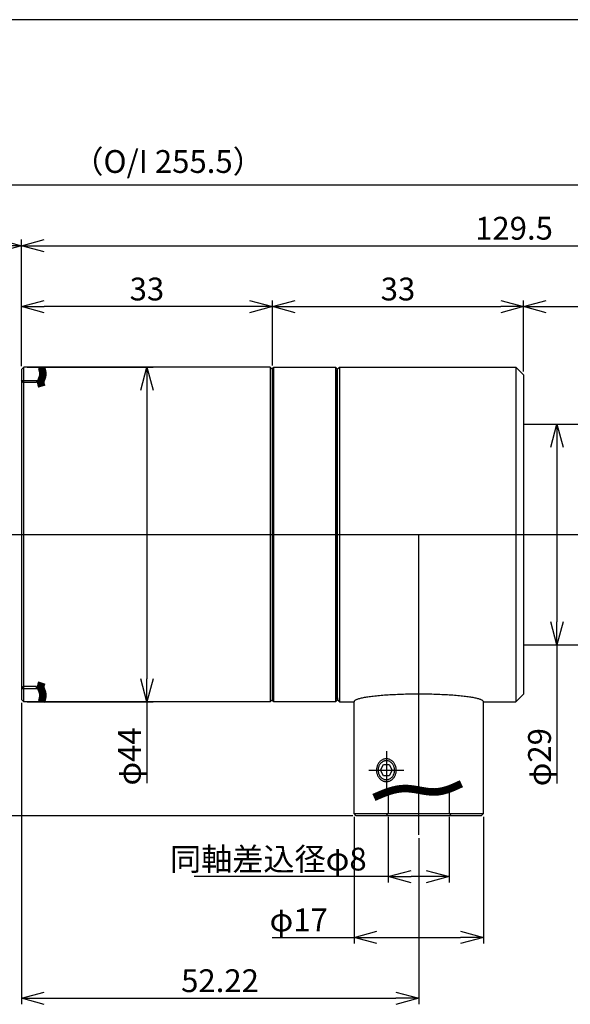
# Model space of a CAD drawing. Extents: x 10 to 297, y 0 to 203.
# Drawn here: x 121 to 194, y 74 to 203 of the extents above; entities that cross this region are included whole.
import ezdxf
from ezdxf.enums import TextEntityAlignment as Align

# ---------------------------------------------------------------- set-up
doc = ezdxf.new("R2010")
doc.units = 0
doc.layers.get('0').update_dxf_attribs({"linetype": 'CONTINUOUS'})
for name, color, linetype in [('KCAD_ASST', 134, 'CONTINUOUS'), ('KCAD_UIR_TMP_LAYER_', 179, 'CONTINUOUS'), ('SLD-0', 179, 'CONTINUOUS'), ('SYBOUTLINE', 179, 'CONTINUOUS'), ('SYBTHRHID', 134, 'CONTINUOUS')]:
    doc.layers.add(name, color=color, linetype=linetype)
doc.styles.add('Font_0', font='txt', dxfattribs={"bigfont": 'BIGFONT'})

msp = doc.modelspace()

# ---------------------------------------------------------------- linework, layer by layer
at = {"color": 7, "linetype": 'CONTINUOUS'}
msp.add_line((286.99, 203.24), (10, 203.24), dxfattribs=at)
at = {"color": 7, "linetype": 'BYBLOCK'}
for p, q in [((118.61, 174.3), (121.61, 173.5)), ((121.61, 173.5), (124.61, 174.3)), ((121.61, 173.5), (118.61, 172.69)), ((121.61, 173.5), (118.61, 173.5)), ((124.61, 172.69), (121.61, 173.5)), ((121.61, 173.5), (124.61, 173.5)), ((121.61, 165.5), (124.61, 166.3)), ((151.61, 166.3), (154.61, 165.5)), ((154.61, 165.5), (157.61, 166.3)), ((184.61, 166.3), (187.61, 165.5)), ((187.61, 165.5), (190.61, 166.3)), ((124.61, 164.69), (121.61, 165.5)), ((121.61, 165.5), (124.61, 165.5)), ((154.61, 165.5), (151.61, 164.69)), ((154.61, 165.5), (151.61, 165.5)), ((157.61, 164.69), (154.61, 165.5)), ((154.61, 165.5), (157.61, 165.5)), ((187.61, 165.5), (184.61, 164.69)), ((187.61, 165.5), (184.61, 165.5)), ((190.61, 164.69), (187.61, 165.5)), ((187.61, 165.5), (190.61, 165.5)), ((137.31, 154.5), (138.11, 157.5)), ((138.11, 157.5), (138.92, 154.5)), ((138.11, 157.5), (138.11, 154.5)), ((191.21, 147), (192.01, 150)), ((192.01, 150), (192.82, 147)), ((192.01, 150), (192.01, 147)), ((192.01, 121), (191.21, 124)), ((192.82, 124), (192.01, 121)), ((192.01, 121), (192.01, 124)), ((138.11, 113.5), (137.31, 116.5)), ((138.92, 116.5), (138.11, 113.5)), ((138.11, 113.5), (138.11, 116.5)), ((169.83, 90.5), (172.83, 91.3)), ((174.83, 91.3), (177.83, 90.5)), ((172.83, 89.69), (169.83, 90.5)), ((169.83, 90.5), (172.83, 90.5)), ((177.83, 90.5), (174.83, 89.69)), ((177.83, 90.5), (174.83, 90.5)), ((165.33, 82.5), (168.33, 83.3)), ((179.33, 83.3), (182.33, 82.5)), ((168.33, 81.69), (165.33, 82.5)), ((165.33, 82.5), (168.33, 82.5)), ((182.33, 82.5), (179.33, 81.69)), ((182.33, 82.5), (179.33, 82.5)), ((121.61, 74.5), (124.61, 75.3)), ((170.83, 75.3), (173.83, 74.5)), ((124.61, 73.69), (121.61, 74.5)), ((121.61, 74.5), (124.61, 74.5)), ((173.83, 74.5), (170.83, 73.69)), ((173.83, 74.5), (170.83, 74.5))]:
    msp.add_line(p, q, dxfattribs=at)
at = {"color": 7}
for p, q in [((168.83, 104.5), (169.21, 105.25)), ((169.21, 105.25), (169.96, 105.25)), ((169.96, 105.25), (170.33, 104.5)), ((169.21, 103.75), (168.83, 104.5)), ((169.96, 103.75), (169.21, 103.75)), ((170.33, 104.5), (169.96, 103.75))]:
    msp.add_line(p, q, dxfattribs=at)
msp.add_lwpolyline([(169.58, 103), (169.67, 103), (169.75, 103.01), (169.83, 103.03), (169.91, 103.05), (169.99, 103.07), (170.07, 103.11), (170.14, 103.14), (170.22, 103.19), (170.29, 103.24), (170.35, 103.29), (170.42, 103.35), (170.48, 103.41), (170.54, 103.48), (170.59, 103.55), (170.64, 103.63), (170.69, 103.71), (170.73, 103.79), (170.77, 103.88), (170.8, 103.96), (170.82, 104.05), (170.85, 104.15), (170.86, 104.24), (170.87, 104.33), (170.88, 104.43), (170.88, 104.52), (170.88, 104.62), (170.87, 104.71), (170.86, 104.81), (170.84, 104.9), (170.81, 104.99), (170.78, 105.08), (170.75, 105.16), (170.71, 105.25), (170.67, 105.33), (170.62, 105.41), (170.57, 105.48), (170.51, 105.55), (170.45, 105.62), (170.39, 105.68), (170.32, 105.73), (170.25, 105.79), (170.18, 105.83), (170.1, 105.87), (170.03, 105.91), (169.95, 105.94), (169.87, 105.96), (169.79, 105.98), (169.71, 105.99), (169.62, 106), (169.54, 106), (169.46, 105.99), (169.38, 105.98), (169.3, 105.96), (169.22, 105.94), (169.14, 105.91), (169.06, 105.87), (168.99, 105.83), (168.92, 105.79), (168.85, 105.73), (168.78, 105.68), (168.72, 105.62), (168.66, 105.55), (168.6, 105.48), (168.55, 105.41), (168.5, 105.33), (168.46, 105.25), (168.42, 105.16), (168.39, 105.08), (168.36, 104.99), (168.33, 104.9), (168.31, 104.81), (168.3, 104.71), (168.29, 104.62), (168.28, 104.52), (168.29, 104.43), (168.29, 104.33), (168.3, 104.24), (168.32, 104.15), (168.34, 104.05), (168.37, 103.96), (168.4, 103.88), (168.44, 103.79), (168.48, 103.71), (168.53, 103.63), (168.58, 103.55), (168.63, 103.48), (168.69, 103.41), (168.75, 103.35), (168.81, 103.29), (168.88, 103.24), (168.95, 103.19), (169.03, 103.14), (169.1, 103.11), (169.18, 103.07), (169.26, 103.05), (169.34, 103.03), (169.42, 103.01), (169.5, 103), (169.58, 103)], close=True, dxfattribs=at)
at = {"layer": 'KCAD_ASST', "color": 7, "const_width": -1}
for points in [[(124.3, 154.96), (124.28, 155.03), (124.25, 155.09), (124.23, 155.16), (124.2, 155.24), (124.19, 155.32), (124.17, 155.4), (124.17, 155.48), (124.17, 155.56), (124.17, 155.65), (124.19, 155.74), (124.22, 155.83), (124.25, 155.92), (124.29, 156.01), (124.32, 156.1), (124.36, 156.2), (124.39, 156.3), (124.41, 156.39), (124.43, 156.5), (124.44, 156.6), (124.44, 156.71), (124.42, 156.81), (124.41, 156.92), (124.38, 157.04), (124.36, 157.15), (124.32, 157.26), (124.29, 157.38), (124.25, 157.5)], [(124.3, 116.03), (124.28, 115.97), (124.25, 115.9), (124.23, 115.83), (124.2, 115.76), (124.19, 115.68), (124.17, 115.6), (124.17, 115.52), (124.17, 115.43), (124.17, 115.35), (124.19, 115.26), (124.22, 115.17), (124.25, 115.08), (124.29, 114.99), (124.32, 114.89), (124.36, 114.8), (124.39, 114.7), (124.41, 114.6), (124.43, 114.5), (124.44, 114.4), (124.44, 114.29), (124.42, 114.18), (124.41, 114.07), (124.38, 113.96), (124.36, 113.85), (124.32, 113.73), (124.29, 113.62), (124.25, 113.5)], [(167.95, 100.91), (168.35, 101.09), (168.76, 101.26), (169.19, 101.44), (169.62, 101.6), (170.06, 101.75), (170.51, 101.88), (170.96, 101.98), (171.42, 102.05), (171.88, 102.08), (172.34, 102.08), (172.79, 102.04), (173.25, 101.98), (173.7, 101.9), (174.16, 101.82), (174.61, 101.74), (175.05, 101.68), (175.5, 101.64), (175.94, 101.63), (176.37, 101.66), (176.8, 101.73), (177.22, 101.83), (177.63, 101.95), (178.02, 102.09), (178.41, 102.25), (178.77, 102.41), (179.12, 102.57), (179.45, 102.72)]]:
    msp.add_lwpolyline(points, dxfattribs=at)
at = {"layer": 'KCAD_ASST', "color": 7}
msp.add_lwpolyline([(169.58, 103.25), (169.65, 103.25), (169.72, 103.26), (169.79, 103.27), (169.86, 103.29), (169.92, 103.31), (169.99, 103.34), (170.05, 103.37), (170.11, 103.41), (170.17, 103.45), (170.23, 103.49), (170.28, 103.54), (170.33, 103.59), (170.38, 103.65), (170.42, 103.71), (170.47, 103.77), (170.5, 103.84), (170.54, 103.91), (170.57, 103.98), (170.59, 104.05), (170.62, 104.13), (170.64, 104.2), (170.65, 104.28), (170.66, 104.36), (170.66, 104.44), (170.67, 104.52), (170.66, 104.6), (170.66, 104.68), (170.64, 104.75), (170.63, 104.83), (170.61, 104.91), (170.58, 104.98), (170.55, 105.05), (170.52, 105.12), (170.48, 105.19), (170.45, 105.26), (170.4, 105.32), (170.36, 105.38), (170.31, 105.43), (170.25, 105.48), (170.2, 105.53), (170.14, 105.57), (170.08, 105.61), (170.02, 105.64), (169.95, 105.67), (169.89, 105.7), (169.82, 105.72), (169.75, 105.73), (169.69, 105.74), (169.62, 105.75), (169.55, 105.75), (169.48, 105.74), (169.41, 105.73), (169.35, 105.72), (169.28, 105.7), (169.21, 105.67), (169.15, 105.64), (169.09, 105.61), (169.03, 105.57), (168.97, 105.53), (168.91, 105.48), (168.86, 105.43), (168.81, 105.38), (168.77, 105.32), (168.72, 105.26), (168.68, 105.19), (168.65, 105.12), (168.61, 105.05), (168.59, 104.98), (168.56, 104.91), (168.54, 104.83), (168.52, 104.75), (168.51, 104.68), (168.5, 104.6), (168.5, 104.52), (168.5, 104.44), (168.51, 104.36), (168.52, 104.28), (168.53, 104.2), (168.55, 104.13), (168.57, 104.05), (168.6, 103.98), (168.63, 103.91), (168.66, 103.84), (168.7, 103.77), (168.74, 103.71), (168.79, 103.65), (168.84, 103.59), (168.89, 103.54), (168.94, 103.49), (169, 103.45), (169.06, 103.41), (169.12, 103.37), (169.18, 103.34), (169.25, 103.31), (169.31, 103.29), (169.38, 103.27), (169.45, 103.26), (169.51, 103.25), (169.58, 103.25)], close=True, dxfattribs=at)
at = {"layer": 'KCAD_UIR_TMP_LAYER_', "color": 7}
for p, q in [((10.64, 135.5), (271.14, 135.5)), ((173.83, 96), (173.83, 135.5)), ((169.58, 107), (169.58, 102)), ((167.29, 104.5), (171.88, 104.5))]:
    msp.add_line(p, q, dxfattribs=at)
at = {"layer": 'SLD-0', "color": 7, "linetype": 'CONTINUOUS'}
for p, q in [((16.14, 181.5), (265.64, 181.5)), ((121.61, 157.65), (121.61, 174.3)), ((121.61, 157.65), (121.61, 174.3)), ((124.61, 173.5), (248.11, 173.5)), ((121.61, 157.65), (121.61, 166.3)), ((154.61, 157.75), (154.61, 166.3)), ((154.61, 157.75), (154.61, 166.3)), ((187.61, 156.95), (187.61, 166.3)), ((187.61, 156.95), (187.61, 166.3)), ((151.61, 165.5), (124.61, 165.5)), ((157.61, 165.5), (184.61, 165.5)), ((190.61, 165.5), (206.41, 165.5)), ((122.36, 157.5), (138.91, 157.5)), ((138.11, 154.5), (138.11, 116.5)), ((188.06, 150), (192.81, 150)), ((192.01, 147), (192.01, 124)), ((188.06, 121), (192.81, 121)), ((192.01, 121), (192.01, 102.76)), ((121.61, 113.35), (121.61, 73.7)), ((122.36, 113.5), (138.91, 113.5)), ((138.11, 113.5), (138.11, 102.77)), ((165.18, 98.5), (104.81, 98.5)), ((165.33, 98.35), (165.33, 81.7)), ((169.83, 98.35), (169.83, 89.7)), ((177.83, 98.35), (177.83, 89.7)), ((182.33, 98.35), (182.33, 81.7)), ((173.83, 95.55), (173.83, 73.7)), ((169.83, 90.5), (144.3, 90.5)), ((174.83, 90.5), (172.83, 90.5)), ((154.57, 82.5), (165.33, 82.5)), ((168.33, 82.5), (179.33, 82.5)), ((124.61, 74.5), (170.83, 74.5))]:
    msp.add_line(p, q, dxfattribs=at)
at = {"layer": 'SYBOUTLINE', "color": 7}
for p, q in [((121.61, 157.2), (121.91, 157.5)), ((121.61, 157.2), (121.61, 155.75)), ((154.31, 157.5), (121.91, 157.5)), ((121.91, 113.5), (121.91, 157.5)), ((154.31, 157.5), (154.61, 157.2)), ((154.31, 157.5), (154.31, 113.5)), ((154.61, 157.3), (154.81, 157.5)), ((154.61, 113.7), (154.61, 157.3)), ((154.61, 157.2), (154.61, 113.8)), ((154.81, 157.5), (162.91, 157.5)), ((154.81, 113.5), (154.81, 157.5)), ((162.91, 157.5), (163.11, 157.3)), ((162.91, 157.5), (162.91, 113.5)), ((163.11, 157.2), (163.41, 157.5)), ((163.11, 157.3), (163.11, 113.7)), ((163.11, 113.8), (163.11, 157.2)), ((163.41, 157.5), (186.61, 157.5)), ((163.41, 157.5), (163.41, 113.5)), ((186.61, 157.5), (187.61, 156.5)), ((186.61, 157.5), (186.61, 113.5)), ((121.61, 155.75), (121.61, 115.25)), ((187.61, 156.5), (187.61, 114.5)), ((187.61, 150), (196.41, 150)), ((187.61, 121), (196.41, 121)), ((121.61, 115.25), (121.61, 113.8)), ((163.41, 113.5), (163.41, 114.01)), ((187.61, 114.5), (186.61, 113.5)), ((121.61, 113.8), (121.91, 113.5)), ((154.31, 113.5), (121.91, 113.5)), ((154.61, 113.8), (154.31, 113.5)), ((154.81, 113.5), (154.61, 113.7)), ((162.91, 113.5), (154.81, 113.5)), ((163.11, 113.7), (162.91, 113.5)), ((163.11, 113.8), (163.41, 113.5)), ((163.41, 113.5), (165.33, 113.5)), ((165.33, 98.8), (165.33, 113.5)), ((182.33, 113.5), (186.61, 113.5)), ((182.33, 98.8), (182.33, 113.5)), ((165.63, 98.5), (165.33, 98.8)), ((165.33, 98.8), (182.33, 98.8)), ((182.03, 98.5), (165.63, 98.5)), ((182.03, 98.5), (182.33, 98.8))]:
    msp.add_line(p, q, dxfattribs=at)
msp.add_lwpolyline([(182.33, 113.5), (182.33, 113.53), (182.32, 113.56), (182.3, 113.59), (182.27, 113.63), (182.23, 113.66), (182.18, 113.69), (182.12, 113.72), (182.06, 113.75), (181.99, 113.78), (181.91, 113.81), (181.82, 113.84), (181.72, 113.87), (181.62, 113.9), (181.51, 113.93), (181.39, 113.96), (181.26, 113.98), (181.13, 114.01), (180.98, 114.04), (180.83, 114.07), (180.68, 114.09), (180.52, 114.12), (180.35, 114.14), (180.17, 114.17), (179.99, 114.19), (179.8, 114.21), (179.6, 114.23), (179.4, 114.25), (179.19, 114.27), (178.98, 114.29), (178.76, 114.31), (178.54, 114.33), (178.32, 114.35), (178.08, 114.36), (177.85, 114.38), (177.61, 114.39), (177.36, 114.41), (177.12, 114.42), (176.87, 114.43), (176.61, 114.44), (176.36, 114.45), (176.1, 114.46), (175.84, 114.47), (175.57, 114.48), (175.31, 114.48), (175.04, 114.49), (174.78, 114.49), (174.51, 114.5), (174.24, 114.5), (173.97, 114.5), (173.7, 114.5), (173.43, 114.5), (173.16, 114.5), (172.89, 114.49), (172.62, 114.49), (172.36, 114.48), (172.09, 114.48), (171.83, 114.47), (171.57, 114.46), (171.31, 114.45), (171.05, 114.44), (170.8, 114.43), (170.55, 114.42), (170.3, 114.41), (170.06, 114.39), (169.82, 114.38), (169.58, 114.36), (169.35, 114.35), (169.13, 114.33), (168.9, 114.31), (168.69, 114.29), (168.47, 114.27), (168.27, 114.25), (168.07, 114.23), (167.87, 114.21), (167.68, 114.19), (167.5, 114.17), (167.32, 114.14), (167.15, 114.12), (166.99, 114.09), (166.83, 114.07), (166.68, 114.04), (166.54, 114.01), (166.41, 113.98), (166.28, 113.96), (166.16, 113.93), (166.05, 113.9), (165.94, 113.87), (165.85, 113.84), (165.76, 113.81), (165.68, 113.78), (165.61, 113.75), (165.54, 113.72), (165.49, 113.69), (165.44, 113.66), (165.4, 113.63), (165.37, 113.59), (165.35, 113.56), (165.34, 113.53), (165.33, 113.5)], dxfattribs=at)
at = {"layer": 'SYBTHRHID', "color": 7}
for points in [[(123.61, 155.75), (123.61, 155.5), (121.86, 155.5), (121.61, 155.75), (124.19, 155.75)], [(123.61, 115.25), (123.61, 115.5), (121.86, 115.5), (121.61, 115.25), (124.19, 115.25)], [(169.83, 101.68), (169.83, 98.8), (169.53, 98.5)], [(177.83, 101.98), (177.83, 98.8), (178.13, 98.5)]]:
    msp.add_lwpolyline(points, dxfattribs=at)

# ---------------------------------------------------------------- texts
at = {"layer": 'SLD-0', "color": 7, "style": 'Font_0'}
for s, p in [('（O/I 255.5）', (140.89, 184.58)), ('129.5', (186.36, 175.8)), ('33', (138.11, 167.8)), ('33', (171.11, 167.8)), ('同軸差込径φ8', (154.07, 92.8)), ('φ17', (158.06, 84.8)), ('52.22', (147.72, 76.8))]:
    msp.add_text(s, height=3, dxfattribs=at).set_placement(p, align=Align.MIDDLE_CENTER)
for s, p in [('φ44', (135.81, 106.31)), ('φ29', (189.71, 106.21))]:
    msp.add_text(s, height=3, rotation=90, dxfattribs=at).set_placement(p, align=Align.MIDDLE_CENTER)

doc.saveas('drawing.dxf')
